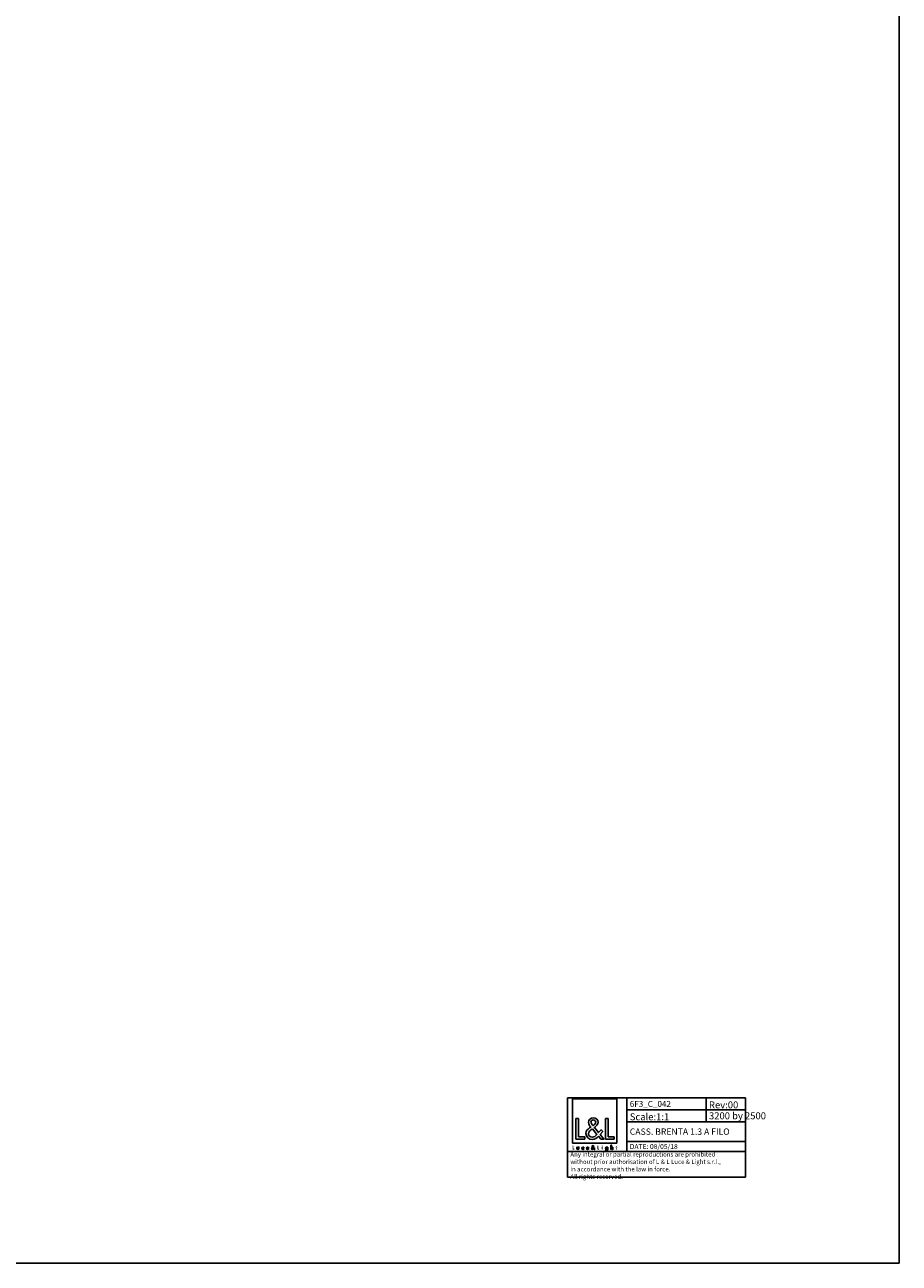
# Model space of a CAD drawing. Extents: x 0 to 3200, y 0 to 2500.
# Drawn here: x 2758 to 3200, y 0 to 625 of the extents above; entities that cross this region are included whole.
import ezdxf

# ---------------------------------------------------------------- set-up
doc = ezdxf.new("R2010")
doc.units = 0
doc.header["$LTSCALE"] = 176
doc.layers.get('0').update_dxf_attribs({"linetype": 'CONTINUOUS'})
doc.layers.add('9_SOLID', color=7, linetype='CONTINUOUS')
doc.styles.add('TEXTSTYLE_2', font='txt', dxfattribs={"width": 0.85})

# ---------------------------------------------------------------- blocks, each defined once
blk = doc.blocks.new('LOGO2_BL0', base_point=(3046.27, 69.9))
at = {"color": 7, "linetype": 'CONTINUOUS'}
for p, q in [((3057.48, 83.03), (3035.07, 83.03)), ((3035.07, 83.03), (3035.07, 60.61)), ((3057.48, 60.61), (3057.48, 83.03)), ((3038.02, 73.1), (3036.71, 73.1)), ((3036.71, 73.1), (3036.71, 62.64)), ((3038.02, 63.83), (3038.02, 73.1)), ((3052.95, 73.1), (3051.65, 73.1)), ((3051.65, 73.1), (3051.65, 62.64)), ((3052.95, 63.83), (3052.95, 73.1)), ((3036.71, 62.64), (3041.19, 62.64)), ((3041.19, 63.83), (3038.02, 63.83)), ((3041.19, 62.64), (3041.19, 63.83)), ((3051.65, 62.64), (3056.13, 62.64)), ((3056.13, 63.83), (3052.95, 63.83)), ((3056.13, 62.64), (3056.13, 63.83)), ((3035.07, 60.61), (3057.48, 60.61))]:
    blk.add_line(p, q, dxfattribs=at)
at = {"color": 7, "linetype": 'CONTINUOUS', "const_width": 0.2}
for points in [[(3035.07, 59.3), (3035.07, 57.44)], [(3035.3, 59.3), (3035.07, 59.3)], [(3035.07, 57.44), (3035.86, 57.44)], [(3035.3, 57.65), (3035.3, 59.3)], [(3035.86, 57.65), (3035.3, 57.65)], [(3035.86, 57.44), (3035.86, 57.65)], [(3047.9, 59.3), (3047.67, 59.3)], [(3047.67, 59.3), (3047.67, 57.44)], [(3047.67, 57.44), (3048.46, 57.44)], [(3047.9, 57.65), (3047.9, 59.3)], [(3048.46, 57.65), (3047.9, 57.65)], [(3048.46, 57.44), (3048.46, 57.65)], [(3050.14, 58.59), (3049.92, 58.59)], [(3049.92, 58.59), (3049.92, 57.44)], [(3049.92, 57.44), (3050.14, 57.44)], [(3050.14, 57.44), (3050.14, 58.59)], [(3057.03, 58.59), (3056.91, 58.59)], [(3056.91, 58.59), (3056.91, 58.39)], [(3056.91, 58.39), (3057.03, 58.39)], [(3057.25, 59.03), (3057.03, 59.03)], [(3057.03, 59.03), (3057.03, 58.59)], [(3057.03, 58.39), (3057.03, 57.44)], [(3057.03, 57.44), (3057.25, 57.44)], [(3057.25, 58.59), (3057.25, 59.03)], [(3057.47, 58.59), (3057.25, 58.59)], [(3057.25, 58.39), (3057.47, 58.39)], [(3057.25, 57.44), (3057.25, 58.39)], [(3057.47, 58.39), (3057.47, 58.59)]]:
    blk.add_lwpolyline(points, dxfattribs=at)
blk.add_lwpolyline([(3049.88, 59.12, 1), (3050.19, 59.12, 1)], format="xyb", close=True, dxfattribs=at)
at = {"color": 7, "linetype": 'CONTINUOUS'}
for points, knots in [([(3049.26, 62.64), (3049.26, 62.64), (3050.87, 62.64), (3050.87, 62.64), (3050.87, 62.64), (3049, 64.96), (3049, 64.96), (3049, 64.96), (3050.27, 66.45), (3050.27, 66.45), (3050.27, 66.45), (3049.44, 67.32), (3049.44, 67.32), (3049.44, 67.32), (3048.22, 65.9), (3048.22, 65.9), (3048.22, 65.9), (3046.04, 68.54), (3046.04, 68.54), (3046.92, 69.17), (3047.94, 69.97), (3047.94, 71.14), (3047.94, 72.52), (3046.81, 73.32), (3045.53, 73.32), (3044.16, 73.32), (3043.12, 72.48), (3043.12, 71.03), (3043.12, 70.15), (3043.67, 69.37), (3044.27, 68.74), (3044.27, 68.74), (3043.62, 68.27), (3043.62, 68.27), (3042.62, 67.55), (3041.79, 66.83), (3041.79, 65.5), (3041.79, 63.69), (3043.24, 62.42), (3044.99, 62.42), (3046.22, 62.42), (3047.33, 63.13), (3048.12, 64.06), (3048.12, 64.06), (3049.26, 62.64), (3049.26, 62.64)], [0, 0, 0, 0, 1, 1, 1, 2, 2, 2, 3, 3, 3, 4, 4, 4, 5, 5, 5, 6, 6, 6, 7, 7, 7, 8, 8, 8, 9, 9, 9, 10, 10, 10, 11, 11, 11, 12, 12, 12, 13, 13, 13, 14, 14, 14, 15, 15, 15, 15]), ([(3045.31, 69.44), (3045.31, 69.44), (3044.96, 69.88), (3044.96, 69.88), (3044.66, 70.27), (3044.34, 70.66), (3044.34, 71.19), (3044.34, 71.85), (3044.88, 72.3), (3045.5, 72.3), (3046.2, 72.3), (3046.72, 71.89), (3046.72, 71.16), (3046.72, 70.4), (3046, 69.97), (3045.48, 69.55), (3045.48, 69.55), (3045.31, 69.44), (3045.31, 69.44)], [0, 0, 0, 0, 1, 1, 1, 2, 2, 2, 3, 3, 3, 4, 4, 4, 5, 5, 5, 6, 6, 6, 6]), ([(3045.03, 67.8), (3045.03, 67.8), (3047.35, 64.97), (3047.35, 64.97), (3046.7, 64.32), (3045.92, 63.58), (3044.95, 63.58), (3043.95, 63.58), (3043.01, 64.51), (3043.01, 65.51), (3043.01, 66.51), (3044.19, 67.22), (3044.91, 67.72), (3044.91, 67.72), (3045.03, 67.8), (3045.03, 67.8)], [0, 0, 0, 0, 1, 1, 1, 2, 2, 2, 3, 3, 3, 4, 4, 4, 5, 5, 5, 5]), ([(3037.26, 58.59), (3037.26, 58.59), (3037.26, 57.93), (3037.26, 57.93), (3037.26, 57.62), (3037.41, 57.4), (3037.75, 57.4), (3038.09, 57.4), (3038.23, 57.62), (3038.23, 57.93), (3038.23, 57.93), (3038.23, 58.59), (3038.23, 58.59), (3038.23, 58.59), (3038.01, 58.59), (3038.01, 58.59), (3038.01, 58.59), (3038.01, 57.96), (3038.01, 57.96), (3038.01, 57.77), (3037.97, 57.61), (3037.75, 57.61), (3037.53, 57.61), (3037.48, 57.77), (3037.48, 57.96), (3037.48, 57.96), (3037.48, 58.59), (3037.48, 58.59), (3037.48, 58.59), (3037.26, 58.59), (3037.26, 58.59)], [0, 0, 0, 0, 1, 1, 1, 2, 2, 2, 3, 3, 3, 4, 4, 4, 5, 5, 5, 6, 6, 6, 7, 7, 7, 8, 8, 8, 9, 9, 9, 10, 10, 10, 10]), ([(3040.66, 58.55), (3040.57, 58.6), (3040.46, 58.63), (3040.35, 58.63), (3040, 58.63), (3039.72, 58.36), (3039.72, 58.01), (3039.72, 57.66), (3040, 57.4), (3040.34, 57.4), (3040.46, 57.4), (3040.56, 57.42), (3040.66, 57.48), (3040.66, 57.48), (3040.66, 57.76), (3040.66, 57.76), (3040.57, 57.67), (3040.47, 57.61), (3040.34, 57.61), (3040.11, 57.61), (3039.94, 57.78), (3039.94, 58.02), (3039.94, 58.23), (3040.11, 58.42), (3040.33, 58.42), (3040.46, 58.42), (3040.57, 58.37), (3040.66, 58.27), (3040.66, 58.27), (3040.66, 58.55), (3040.66, 58.55)], [0, 0, 0, 0, 1, 1, 1, 2, 2, 2, 3, 3, 3, 4, 4, 4, 5, 5, 5, 6, 6, 6, 7, 7, 7, 8, 8, 8, 9, 9, 9, 10, 10, 10, 10]), ([(3043.19, 57.98), (3043.19, 57.98), (3043.19, 58.01), (3043.19, 58.01), (3043.19, 58.36), (3043.02, 58.63), (3042.65, 58.63), (3042.28, 58.63), (3042.09, 58.36), (3042.09, 58.01), (3042.09, 57.67), (3042.3, 57.4), (3042.66, 57.4), (3042.88, 57.4), (3043.08, 57.52), (3043.19, 57.72), (3043.19, 57.72), (3043, 57.82), (3043, 57.82), (3042.92, 57.68), (3042.83, 57.6), (3042.66, 57.6), (3042.45, 57.6), (3042.31, 57.78), (3042.31, 57.98), (3042.31, 57.98), (3043.19, 57.98), (3043.19, 57.98)], [0, 0, 0, 0, 1, 1, 1, 2, 2, 2, 3, 3, 3, 4, 4, 4, 5, 5, 5, 6, 6, 6, 7, 7, 7, 8, 8, 8, 9, 9, 9, 9]), ([(3042.32, 58.15), (3042.35, 58.31), (3042.48, 58.44), (3042.65, 58.44), (3042.83, 58.44), (3042.94, 58.32), (3042.97, 58.15), (3042.97, 58.15), (3042.32, 58.15), (3042.32, 58.15)], [0, 0, 0, 0, 1, 1, 1, 2, 2, 2, 3, 3, 3, 3]), ([(3045.97, 57.44), (3045.97, 57.44), (3046.25, 57.44), (3046.25, 57.44), (3046.25, 57.44), (3045.92, 57.85), (3045.92, 57.85), (3045.92, 57.85), (3046.14, 58.12), (3046.14, 58.12), (3046.14, 58.12), (3046, 58.27), (3046, 58.27), (3046, 58.27), (3045.78, 58.02), (3045.78, 58.02), (3045.78, 58.02), (3045.39, 58.49), (3045.39, 58.49), (3045.55, 58.6), (3045.73, 58.74), (3045.73, 58.95), (3045.73, 59.19), (3045.53, 59.34), (3045.3, 59.34), (3045.06, 59.34), (3044.87, 59.19), (3044.87, 58.93), (3044.87, 58.77), (3044.97, 58.64), (3045.08, 58.52), (3045.08, 58.52), (3044.96, 58.44), (3044.96, 58.44), (3044.79, 58.31), (3044.64, 58.18), (3044.64, 57.95), (3044.64, 57.63), (3044.9, 57.4), (3045.21, 57.4), (3045.43, 57.4), (3045.62, 57.53), (3045.76, 57.69), (3045.76, 57.69), (3045.97, 57.44), (3045.97, 57.44)], [0, 0, 0, 0, 1, 1, 1, 2, 2, 2, 3, 3, 3, 4, 4, 4, 5, 5, 5, 6, 6, 6, 7, 7, 7, 8, 8, 8, 9, 9, 9, 10, 10, 10, 11, 11, 11, 12, 12, 12, 13, 13, 13, 14, 14, 14, 15, 15, 15, 15]), ([(3045.21, 58.36), (3045.21, 58.36), (3045.62, 57.85), (3045.62, 57.85), (3045.51, 57.74), (3045.37, 57.61), (3045.2, 57.61), (3045.02, 57.61), (3044.85, 57.77), (3044.85, 57.95), (3044.85, 58.13), (3045.06, 58.25), (3045.19, 58.34), (3045.19, 58.34), (3045.21, 58.36), (3045.21, 58.36)], [0, 0, 0, 0, 1, 1, 1, 2, 2, 2, 3, 3, 3, 4, 4, 4, 5, 5, 5, 5]), ([(3045.26, 58.65), (3045.26, 58.65), (3045.2, 58.73), (3045.2, 58.73), (3045.15, 58.79), (3045.09, 58.86), (3045.09, 58.96), (3045.09, 59.08), (3045.19, 59.15), (3045.3, 59.15), (3045.42, 59.15), (3045.51, 59.08), (3045.51, 58.95), (3045.51, 58.82), (3045.39, 58.74), (3045.29, 58.67), (3045.29, 58.67), (3045.26, 58.65), (3045.26, 58.65)], [0, 0, 0, 0, 1, 1, 1, 2, 2, 2, 3, 3, 3, 4, 4, 4, 5, 5, 5, 6, 6, 6, 6]), ([(3052.86, 58.59), (3052.86, 58.59), (3052.64, 58.59), (3052.64, 58.59), (3052.64, 58.59), (3052.64, 58.4), (3052.64, 58.4), (3052.64, 58.4), (3052.63, 58.4), (3052.63, 58.4), (3052.54, 58.54), (3052.4, 58.63), (3052.23, 58.63), (3051.9, 58.63), (3051.69, 58.34), (3051.69, 58.02), (3051.69, 57.69), (3051.89, 57.4), (3052.24, 57.4), (3052.4, 57.4), (3052.54, 57.49), (3052.63, 57.62), (3052.63, 57.62), (3052.64, 57.62), (3052.64, 57.62), (3052.64, 57.62), (3052.64, 57.4), (3052.64, 57.4), (3052.64, 57.16), (3052.58, 56.98), (3052.31, 56.98), (3052.1, 56.98), (3051.96, 57.1), (3051.96, 57.3), (3051.96, 57.3), (3051.74, 57.3), (3051.74, 57.3), (3051.75, 56.98), (3051.98, 56.78), (3052.3, 56.78), (3052.74, 56.78), (3052.86, 57.07), (3052.86, 57.46), (3052.86, 57.46), (3052.86, 58.59), (3052.86, 58.59)], [0, 0, 0, 0, 1, 1, 1, 2, 2, 2, 3, 3, 3, 4, 4, 4, 5, 5, 5, 6, 6, 6, 7, 7, 7, 8, 8, 8, 9, 9, 9, 10, 10, 10, 11, 11, 11, 12, 12, 12, 13, 13, 13, 14, 14, 14, 15, 15, 15, 15]), ([(3052.27, 57.6), (3052.04, 57.6), (3051.91, 57.8), (3051.91, 58.02), (3051.91, 58.23), (3052.05, 58.43), (3052.27, 58.43), (3052.51, 58.43), (3052.65, 58.24), (3052.65, 58.02), (3052.65, 57.79), (3052.52, 57.6), (3052.27, 57.6)], [0, 0, 0, 0, 1, 1, 1, 2, 2, 2, 3, 3, 3, 4, 4, 4, 4]), ([(3054.43, 59.58), (3054.43, 59.58), (3054.43, 57.44), (3054.43, 57.44), (3054.43, 57.44), (3054.65, 57.44), (3054.65, 57.44), (3054.65, 57.44), (3054.65, 57.97), (3054.65, 57.97), (3054.65, 58.18), (3054.65, 58.43), (3054.93, 58.43), (3055.16, 58.43), (3055.19, 58.3), (3055.19, 58.1), (3055.19, 58.1), (3055.19, 57.44), (3055.19, 57.44), (3055.19, 57.44), (3055.41, 57.44), (3055.41, 57.44), (3055.41, 57.44), (3055.41, 58.13), (3055.41, 58.13), (3055.41, 58.41), (3055.33, 58.63), (3055, 58.63), (3054.86, 58.63), (3054.72, 58.56), (3054.65, 58.44), (3054.65, 58.44), (3054.65, 58.44), (3054.65, 58.44), (3054.65, 58.44), (3054.65, 59.58), (3054.65, 59.58), (3054.65, 59.58), (3054.43, 59.58), (3054.43, 59.58)], [0, 0, 0, 0, 1, 1, 1, 2, 2, 2, 3, 3, 3, 4, 4, 4, 5, 5, 5, 6, 6, 6, 7, 7, 7, 8, 8, 8, 9, 9, 9, 10, 10, 10, 11, 11, 11, 12, 12, 12, 13, 13, 13, 13])]:
    blk.add_open_spline(points, degree=3, knots=knots, dxfattribs=at)

msp = doc.modelspace()

# ---------------------------------------------------------------- linework, layer by layer
at = {"color": 7, "linetype": 'CONTINUOUS'}
for p, q in [((3200, 0), (3200, 2500)), ((0, 0), (3200, 0))]:
    msp.add_line(p, q, dxfattribs=at)
at = {"color": 2, "linetype": 'CONTINUOUS'}
for p, q in [((3032.446, 83.404), (3122.446, 83.404)), ((3032.446, 83.404), (3032.446, 43.404)), ((3062.446, 83.404), (3062.446, 56.404)), ((3102.446, 83.404), (3102.446, 71.404)), ((3122.446, 83.404), (3122.446, 43.404)), ((3062.446, 77.404), (3122.446, 77.404)), ((3062.446, 71.404), (3122.446, 71.404)), ((3032.446, 56.404), (3122.446, 56.404)), ((3062.446, 61.404), (3122.446, 61.404)), ((3032.446, 43.404), (3122.446, 43.404))]:
    msp.add_line(p, q, dxfattribs=at)

# ---------------------------------------------------------------- block references
msp.add_blockref('LOGO2_BL0', (3046.272, 69.904), dxfattribs=at)

# ---------------------------------------------------------------- texts
at = {"color": 2, "linetype": 'CONTINUOUS', "attachment_point": 1, "style": 'TEXTSTYLE_2'}
for s, insert, char_height, width in [('Rev:00', (3103.934, 81.654), 3.5, 22.75), ('CASS. BRENTA 1.3 A FILO', (3063.934, 68.004), 3.2, 83.77143), ('DATE: 08/05/18', (3063.934, 60.154), 2.5, 39.82143)]:
    msp.add_mtext(s, dxfattribs=dict(at, insert=insert, char_height=char_height, width=width))
at = {"layer": '9_SOLID', "color": 2, "linetype": 'CONTINUOUS', "attachment_point": 1, "style": 'TEXTSTYLE_2'}
for s, insert, char_height, width in [('6F3_C_042', (3063.934, 81.904), 3, 32.25), ('Scale:1:1', (3063.934, 75.654), 3.5, 28.375), ('3200 by 2500', (3103.934, 76.154), 3.5, 48.5), ('Any integral or partial reproductions are prohibited \\Pwithout prior authorisation of L {\\Ftxt.shx;\\W0.190476;\\H2.250000; }& L Luce & Light s.r.l., \\Pin accordance with the law in force. \\PAll rights reserved.', (3033.934, 56.092), 2.25, 134.59821)]:
    msp.add_mtext(s, dxfattribs=dict(at, insert=insert, char_height=char_height, width=width))

doc.saveas('drawing.dxf')
